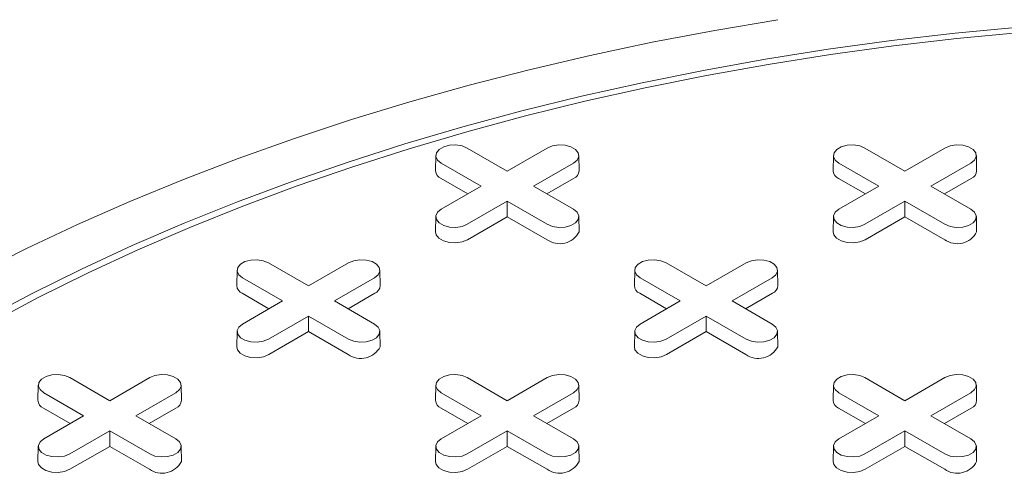
# Model space of a CAD drawing. Units: inches. Extents: x 0.3 to 10.6, y 0.4 to 8.2.
# Drawn here: x 2 to 2, y 3.3 to 3.4 of the extents above; entities that cross this region are included whole.
import ezdxf

# ---------------------------------------------------------------- set-up
doc = ezdxf.new("R2010")
doc.units = ezdxf.units.IN
doc.header["$MEASUREMENT"] = 0

msp = doc.modelspace()

# ---------------------------------------------------------------- linework, layer by layer
at = {"color": 7, "linetype": 'Continuous', "lineweight": 15}
for p, q in [((1.989837014939151, 3.365717686528482), (1.993197114054641, 3.363777942597706)), ((1.993197114054641, 3.363777942597706), (1.996557213170132, 3.365717686528482)), ((2.023243634522768, 3.365717686528482), (2.026603733638258, 3.363777942597706)), ((2.026603733638258, 3.363777942597706), (2.029963832753749, 3.365717686528482)), ((1.987195701076658, 3.365097089507395), (1.98716821487861, 3.363811394293581)), ((1.999226013230673, 3.363811394293581), (1.999198527032624, 3.365097089507395)), ((2.020602320660275, 3.365097089507395), (2.020574834462227, 3.363811394293581)), ((2.032632632814289, 3.363811394293581), (2.032605146616241, 3.365097089507395)), ((1.991008880396658, 3.362514702195781), (1.987648781281168, 3.364454446126556)), ((1.998745446828116, 3.36445444612654), (1.995385347712625, 3.362514702195781)), ((2.024415499980274, 3.36251470219578), (2.021055400864785, 3.364454446126556)), ((2.032152066411732, 3.36445444612654), (2.028791967296241, 3.36251470219578)), ((1.989875708254862, 3.361860535842643), (1.987629344124039, 3.363157334252241)), ((1.998764883985244, 3.363157334252235), (1.996518519854428, 3.361860535842645)), ((2.023282327838478, 3.361860535842643), (2.021035963707655, 3.36315733425224)), ((2.03217150356886, 3.363157334252235), (2.029925139438044, 3.361860535842645)), ((1.987648781281168, 3.360574958265016), (1.991008880396658, 3.362514702195781)), ((1.995385347712625, 3.362514702195781), (1.998745446828115, 3.360574958265032)), ((2.021055400864784, 3.360574958265016), (2.024415499980274, 3.36251470219578)), ((2.028791967296241, 3.36251470219578), (2.032152066411732, 3.360574958265032)), ((1.993197114054641, 3.361251461793855), (1.989837014939151, 3.359311717863106)), ((1.996557213170132, 3.359311717863089), (1.993197114054641, 3.361251461793855)), ((1.993197114054641, 3.359943129087578), (1.993197114054641, 3.361251461793855)), ((2.026603733638258, 3.361251461793855), (2.023243634522768, 3.359311717863106)), ((2.029963832753749, 3.359311717863089), (2.026603733638258, 3.361251461793855)), ((2.026603733638258, 3.359943129087578), (2.026603733638258, 3.361251461793855)), ((1.987195701076659, 3.359954361243945), (1.987168214878611, 3.358668666030132)), ((1.993197114054641, 3.359943129087578), (1.98985645209628, 3.358014605988791)), ((1.996537776013003, 3.358014605988785), (1.993197114054641, 3.359943129087578)), ((1.999226013230673, 3.358668666030132), (1.999198527032625, 3.359954361243945)), ((2.020602320660275, 3.359954361243945), (2.020574834462227, 3.358668666030131)), ((2.026603733638258, 3.359943129087578), (2.023263071679897, 3.358014605988791)), ((2.02994439559662, 3.358014605988785), (2.026603733638258, 3.359943129087578)), ((2.03263263281429, 3.358668666030131), (2.032605146616242, 3.359954361243945)), ((1.97049239128485, 3.355454474013426), (1.970464905086802, 3.354168778799613)), ((1.973133705147343, 3.356075071034514), (1.976493804262833, 3.354135327103738)), ((1.976493804262833, 3.354135327103738), (1.979853903378324, 3.356075071034513)), ((1.982522703438864, 3.354168778799613), (1.982495217240816, 3.355454474013426)), ((2.003899010868467, 3.355454474013426), (2.003871524670418, 3.354168778799612)), ((2.006540324730959, 3.356075071034514), (2.00990042384645, 3.354135327103738)), ((2.00990042384645, 3.354135327103738), (2.01326052296194, 3.356075071034514)), ((2.015929323022481, 3.354168778799613), (2.015901836824433, 3.355454474013426)), ((1.97430557060485, 3.352872086701812), (1.970945471489359, 3.354811830632587)), ((1.982042137036307, 3.35481183063257), (1.978682037920817, 3.352872086701812)), ((2.007712190188466, 3.352872086701812), (2.004352091072976, 3.354811830632587)), ((2.015448756619924, 3.35481183063257), (2.012088657504433, 3.352872086701812)), ((1.973172398463053, 3.352217920348674), (1.970926034332231, 3.353514718758272)), ((1.982061574193436, 3.353514718758265), (1.97981521006262, 3.352217920348675)), ((2.00657901804667, 3.352217920348674), (2.004332653915847, 3.353514718758272)), ((2.015468193777053, 3.353514718758265), (2.013221829646236, 3.352217920348675)), ((1.970945471489359, 3.350932342771046), (1.97430557060485, 3.352872086701812)), ((1.978682037920817, 3.352872086701812), (1.982042137036307, 3.350932342771063)), ((2.004352091072976, 3.350932342771046), (2.007712190188466, 3.352872086701812)), ((2.012088657504433, 3.352872086701812), (2.015448756619924, 3.350932342771063)), ((1.976493804262833, 3.351608846299885), (1.973133705147343, 3.349669102369137)), ((1.979853903378324, 3.349669102369121), (1.976493804262833, 3.351608846299885)), ((1.976493804262833, 3.350300513593609), (1.976493804262833, 3.351608846299885)), ((2.00990042384645, 3.351608846299885), (2.006540324730959, 3.349669102369137)), ((2.01326052296194, 3.34966910236912), (2.00990042384645, 3.351608846299885)), ((2.00990042384645, 3.350300513593609), (2.00990042384645, 3.351608846299885)), ((1.97049239128485, 3.350311745749976), (1.970464905086801, 3.349026050536163)), ((1.976493804262833, 3.350300513593609), (1.973153142304472, 3.348371990494821)), ((1.979834466221195, 3.348371990494815), (1.976493804262833, 3.350300513593609)), ((1.982522703438865, 3.349026050536163), (1.982495217240817, 3.350311745749976)), ((2.003899010868467, 3.350311745749976), (2.003871524670418, 3.349026050536163)), ((2.00990042384645, 3.350300513593609), (2.006559761888088, 3.348371990494821)), ((2.013241085804812, 3.348371990494815), (2.00990042384645, 3.350300513593609)), ((2.015929323022481, 3.349026050536163), (2.015901836824432, 3.350311745749976)), ((1.956430395355535, 3.346432455540544), (1.959790494471025, 3.344492711609768)), ((1.959790494471025, 3.344492711609768), (1.963150593586516, 3.346432455540544)), ((1.989837014939151, 3.346432455540544), (1.993197114054641, 3.344492711609768)), ((1.993197114054641, 3.344492711609768), (1.996557213170132, 3.346432455540544)), ((2.023243634522768, 3.346432455540544), (2.026603733638258, 3.344492711609768)), ((2.026603733638258, 3.344492711609768), (2.029963832753749, 3.346432455540544)), ((1.953789081493042, 3.345811858519457), (1.953761595294994, 3.344526163305644)), ((1.965819393647056, 3.344526163305644), (1.965791907449008, 3.345811858519457)), ((1.987195701076658, 3.345811858519457), (1.98716821487861, 3.344526163305644)), ((1.999226013230673, 3.344526163305644), (1.999198527032624, 3.345811858519457)), ((2.020602320660275, 3.345811858519457), (2.020574834462227, 3.344526163305644)), ((2.032632632814289, 3.344526163305644), (2.032605146616241, 3.345811858519457)), ((1.957602260813041, 3.343229471207843), (1.954242161697551, 3.345169215138619)), ((1.965338827244499, 3.345169215138601), (1.961978728129008, 3.343229471207843)), ((1.991008880396658, 3.343229471207843), (1.987648781281168, 3.345169215138618)), ((1.998745446828115, 3.345169215138602), (1.995385347712625, 3.343229471207843)), ((2.024415499980274, 3.343229471207843), (2.021055400864784, 3.345169215138619)), ((2.032152066411732, 3.345169215138601), (2.028791967296241, 3.343229471207843)), ((1.956469088671245, 3.342575304854705), (1.954222724540422, 3.343872103264303)), ((1.965358264401628, 3.343872103264296), (1.963111900270812, 3.342575304854707)), ((1.989875708254862, 3.342575304854705), (1.987629344124039, 3.343872103264303)), ((1.998764883985244, 3.343872103264296), (1.996518519854428, 3.342575304854706)), ((2.023282327838479, 3.342575304854705), (2.021035963707655, 3.343872103264303)), ((2.032171503568861, 3.343872103264296), (2.029925139438044, 3.342575304854706)), ((1.954242161697551, 3.341289727277077), (1.957602260813041, 3.343229471207843)), ((1.961978728129008, 3.343229471207843), (1.965338827244499, 3.341289727277094)), ((1.987648781281168, 3.341289727277077), (1.991008880396658, 3.343229471207843)), ((1.995385347712625, 3.343229471207843), (1.998745446828115, 3.341289727277094)), ((2.021055400864784, 3.341289727277077), (2.024415499980274, 3.343229471207843)), ((2.028791967296241, 3.343229471207843), (2.032152066411732, 3.341289727277094)), ((1.959790494471025, 3.341966230805916), (1.956430395355535, 3.340026486875169)), ((1.963150593586516, 3.340026486875152), (1.959790494471025, 3.341966230805916)), ((1.959790494471025, 3.34065789809964), (1.959790494471025, 3.341966230805916)), ((1.993197114054641, 3.341966230805916), (1.989837014939151, 3.340026486875169)), ((1.996557213170132, 3.340026486875152), (1.993197114054641, 3.341966230805916)), ((1.993197114054641, 3.34065789809964), (1.993197114054641, 3.341966230805916)), ((2.026603733638258, 3.341966230805916), (2.023243634522768, 3.340026486875169)), ((2.029963832753748, 3.340026486875152), (2.026603733638258, 3.341966230805916)), ((2.026603733638258, 3.34065789809964), (2.026603733638258, 3.341966230805916)), ((1.953789081493042, 3.340669130256007), (1.953761595294994, 3.339383435042193)), ((1.959790494471025, 3.34065789809964), (1.956449832512664, 3.338729375000853)), ((1.963131156429387, 3.338729375000846), (1.959790494471025, 3.34065789809964)), ((1.965819393647057, 3.339383435042193), (1.965791907449009, 3.340669130256007)), ((1.987195701076658, 3.340669130256007), (1.98716821487861, 3.339383435042193)), ((1.993197114054641, 3.34065789809964), (1.98985645209628, 3.338729375000852)), ((1.996537776013003, 3.338729375000846), (1.993197114054641, 3.34065789809964)), ((1.999226013230672, 3.339383435042193), (1.999198527032624, 3.340669130256007)), ((2.020602320660275, 3.340669130256007), (2.020574834462227, 3.339383435042193)), ((2.026603733638258, 3.34065789809964), (2.023263071679896, 3.338729375000853)), ((2.029944395596619, 3.338729375000846), (2.026603733638258, 3.34065789809964)), ((2.032632632814289, 3.339383435042193), (2.03260514661624, 3.340669130256007))]:
    msp.add_line(p, q, dxfattribs=at)
at = {"color": 7, "linetype": 'Continuous', "lineweight": 15, "flags": 128}
for points in [[(1.948619742528927, 3.355167766083338), (1.952785468756935, 3.357271543180772), (1.957070343285362, 3.359293998593675), (1.961469604761281, 3.361232884969425), (1.96597836472498, 3.363086047817322), (1.970591613042014, 3.364851427902659), (1.975304223470477, 3.366527063534939), (1.980110959357273, 3.36811109274771), (1.98500647945709, 3.36960175536758), (1.989985343867591, 3.370997394970126), (1.995042020074236, 3.372296460720504), (2.000170889098007, 3.373497509096747), (2.005366251739226, 3.374599205493801), (2.010622334910497, 3.375600325706539), (2.01593329805177, 3.376499757290097)], [(1.949249113183815, 3.351372339453088), (1.953270726494809, 3.353504761671408), (1.957415451756524, 3.355557119464819), (1.961678508502438, 3.357527045673352), (1.966054979784195, 3.359412268212442), (1.970539817842747, 3.361210612693519), (1.97512784993036, 3.362920004931916), (1.979813784276796, 3.364538473339203), (1.984592216192752, 3.366064151197191), (1.989457634303565, 3.367495278810975), (1.994404426905943, 3.368830205538543), (1.999426888440424, 3.3700673916946), (2.004519226072091, 3.371205410326425), (2.009675566371937, 3.372242948859688), (2.014889962091203, 3.373178810612365), (2.020156399020839, 3.374011916174966), (2.025468802928214, 3.374741304655514), (2.030821046563045, 3.375366134787822), (2.03620695672448, 3.375885685901801)], [(2.036323525757276, 3.375436137426286), (2.030963991257748, 3.374919130637057), (2.025637958414469, 3.374297360397659), (2.02035157019714, 3.373571543848946), (2.015110923849921, 3.372742518137288), (2.009922063858958, 3.371811239449021), (2.004790974980756, 3.370778781907596), (1.99972357533945, 3.369646336334693), (1.994725709600926, 3.368415208876755), (1.989803142231665, 3.36708681949849), (1.984961550850092, 3.365662700345107), (1.980206519678091, 3.36414449397516), (1.975543533100249, 3.362533951466047), (1.970977969338235, 3.360832930394342), (1.966515094247649, 3.35904339269329), (1.962160055244451, 3.357167402389944), (1.957917875368008, 3.355207123224548), (1.953793447487594, 3.353164816154905), (1.949791528659024, 3.351042836748624)], [(1.987648781281168, 3.364454446126556), (1.987340554605011, 3.364708564317195), (1.987201471251962, 3.365008214821612), (1.987248306727049, 3.365317255366605), (1.987475411980758, 3.365598411101495), (1.987855394767776, 3.365817770495238), (1.98834242355604, 3.365948875567548), (1.988877755485906, 3.365975913111801), (1.989396821625974, 3.365895622001126), (1.989837014939151, 3.365717686528482)], [(1.996557213170132, 3.365717686528482), (1.99699740648331, 3.365895622001163), (1.997516472623377, 3.36597591311183), (1.998051804553243, 3.365948875567568), (1.998538833341506, 3.365817770495245), (1.998918816128525, 3.365598411101488), (1.999145921382234, 3.365317255366585), (1.999192756857321, 3.365008214821582), (1.999053673504271, 3.364708564317158), (1.998745446828116, 3.36445444612654)], [(2.021055400864785, 3.364454446126556), (2.020747174188628, 3.364708564317195), (2.020608090835579, 3.365008214821612), (2.020654926310665, 3.365317255366605), (2.020882031564375, 3.365598411101495), (2.021262014351393, 3.365817770495238), (2.021749043139657, 3.365948875567548), (2.022284375069523, 3.365975913111801), (2.02280344120959, 3.365895622001125), (2.023243634522768, 3.365717686528482)], [(2.029963832753749, 3.365717686528482), (2.030404026066926, 3.365895622001163), (2.030923092206994, 3.36597591311183), (2.03145842413686, 3.365948875567568), (2.031945452925123, 3.365817770495245), (2.032325435712141, 3.365598411101488), (2.032552540965851, 3.365317255366585), (2.032599376440937, 3.365008214821581), (2.032460293087888, 3.364708564317157), (2.032152066411732, 3.36445444612654)], [(1.989837014939151, 3.359311717863106), (1.989396821625974, 3.359133782390423), (1.988877755485906, 3.359053491279749), (1.98834242355604, 3.359080528824001), (1.987855394767776, 3.359211633896311), (1.987475411980758, 3.359430993290053), (1.987248306727049, 3.359712149024944), (1.987201471251962, 3.360021189569937), (1.987340554605011, 3.360320840074354), (1.987648781281168, 3.360574958265016)], [(1.998745446828115, 3.360574958265032), (1.999053673504271, 3.360320840074391), (1.999192756857321, 3.360021189569967), (1.999145921382234, 3.359712149024964), (1.998918816128525, 3.359430993290061), (1.998538833341506, 3.359211633896304), (1.998051804553243, 3.359080528823981), (1.997516472623377, 3.359053491279718), (1.996997406483309, 3.359133782390386), (1.996557213170132, 3.359311717863089)], [(2.023243634522768, 3.359311717863106), (2.02280344120959, 3.359133782390423), (2.022284375069523, 3.359053491279749), (2.021749043139657, 3.359080528824001), (2.021262014351393, 3.359211633896311), (2.020882031564375, 3.359430993290053), (2.020654926310665, 3.359712149024944), (2.020608090835579, 3.360021189569937), (2.020747174188628, 3.360320840074354), (2.021055400864784, 3.360574958265016)], [(2.032152066411732, 3.360574958265032), (2.032460293087888, 3.360320840074391), (2.032599376440937, 3.360021189569967), (2.032552540965851, 3.359712149024963), (2.032325435712141, 3.35943099329006), (2.031945452925123, 3.359211633896304), (2.031458424136859, 3.359080528823981), (2.030923092206993, 3.359053491279718), (2.030404026066926, 3.359133782390386), (2.029963832753749, 3.359311717863089)], [(1.98985645209628, 3.358014605988791), (1.98940843867983, 3.357833509464519), (1.988880151248344, 3.357751791969668), (1.988335309062754, 3.35777930984014), (1.987839628131654, 3.357912744014634), (1.987452894890807, 3.358136000362427), (1.987221755076634, 3.358422150873065), (1.987168214878611, 3.358668666030132)], [(2.023263071679897, 3.358014605988791), (2.022815058263447, 3.357833509464518), (2.022286770831961, 3.357751791969668), (2.02174192864637, 3.35777930984014), (2.02124624771527, 3.357912744014633), (2.020859514474423, 3.358136000362427), (2.02062837466025, 3.358422150873065), (2.020574834462227, 3.358668666030131)], [(1.970945471489359, 3.354811830632587), (1.970637244813203, 3.355065948823226), (1.970498161460154, 3.355365599327643), (1.97054499693524, 3.355674639872636), (1.97077210218895, 3.355955795607526), (1.971152084975968, 3.35617515500127), (1.971639113764232, 3.356306260073579), (1.972174445694098, 3.356333297617831), (1.972693511834165, 3.356253006507157), (1.973133705147343, 3.356075071034514)], [(1.979853903378324, 3.356075071034513), (1.980294096691501, 3.356253006507194), (1.980813162831569, 3.356333297617862), (1.981348494761434, 3.356306260073599), (1.981835523549698, 3.356175155001276), (1.982215506336716, 3.35595579560752), (1.982442611590426, 3.355674639872617), (1.982489447065512, 3.355365599327613), (1.982350363712463, 3.355065948823189), (1.982042137036307, 3.35481183063257)], [(2.004352091072976, 3.354811830632587), (2.00404386439682, 3.355065948823226), (2.00390478104377, 3.355365599327643), (2.003951616518857, 3.355674639872636), (2.004178721772566, 3.355955795607526), (2.004558704559585, 3.35617515500127), (2.005045733347849, 3.356306260073579), (2.005581065277714, 3.356333297617831), (2.006100131417782, 3.356253006507157), (2.006540324730959, 3.356075071034514)], [(2.01326052296194, 3.356075071034514), (2.013700716275117, 3.356253006507194), (2.014219782415185, 3.356333297617861), (2.014755114345051, 3.356306260073599), (2.015242143133315, 3.356175155001276), (2.015622125920333, 3.35595579560752), (2.015849231174043, 3.355674639872616), (2.015896066649129, 3.355365599327613), (2.01575698329608, 3.355065948823189), (2.015448756619924, 3.35481183063257)], [(1.973133705147343, 3.349669102369137), (1.972693511834166, 3.349491166896454), (1.972174445694098, 3.34941087578578), (1.971639113764232, 3.349437913330031), (1.971152084975968, 3.349569018402342), (1.97077210218895, 3.349788377796084), (1.97054499693524, 3.350069533530975), (1.970498161460154, 3.350378574075968), (1.970637244813203, 3.350678224580385), (1.970945471489359, 3.350932342771046)], [(1.982042137036307, 3.350932342771063), (1.982350363712464, 3.350678224580422), (1.982489447065513, 3.350378574075998), (1.982442611590426, 3.350069533530994), (1.982215506336717, 3.349788377796092), (1.981835523549698, 3.349569018402335), (1.981348494761434, 3.349437913330012), (1.980813162831569, 3.349410875785749), (1.980294096691501, 3.349491166896417), (1.979853903378324, 3.349669102369121)], [(2.006540324730959, 3.349669102369137), (2.006100131417782, 3.349491166896454), (2.005581065277714, 3.34941087578578), (2.005045733347849, 3.349437913330032), (2.004558704559585, 3.349569018402342), (2.004178721772567, 3.349788377796084), (2.003951616518857, 3.350069533530975), (2.00390478104377, 3.350378574075968), (2.00404386439682, 3.350678224580385), (2.004352091072976, 3.350932342771046)], [(2.015448756619924, 3.350932342771063), (2.01575698329608, 3.350678224580422), (2.015896066649129, 3.350378574075998), (2.015849231174042, 3.350069533530994), (2.015622125920333, 3.349788377796092), (2.015242143133315, 3.349569018402335), (2.014755114345051, 3.349437913330012), (2.014219782415185, 3.349410875785749), (2.013700716275117, 3.349491166896417), (2.01326052296194, 3.34966910236912)], [(1.973153142304472, 3.348371990494821), (1.972705128888022, 3.34819089397055), (1.972176841456536, 3.348109176475699), (1.971631999270945, 3.348136694346171), (1.971136318339845, 3.348270128520665), (1.970749585098998, 3.348493384868459), (1.970518445284825, 3.348779535379096), (1.970464905086801, 3.349026050536163)], [(2.006559761888088, 3.348371990494821), (2.006111748471638, 3.348190893970549), (2.005583461040153, 3.348109176475699), (2.005038618854562, 3.34813669434617), (2.004542937923462, 3.348270128520665), (2.004156204682615, 3.348493384868459), (2.003925064868441, 3.348779535379096), (2.003871524670418, 3.349026050536163)], [(1.954242161697551, 3.345169215138619), (1.953933935021395, 3.345423333329257), (1.953794851668346, 3.345722983833674), (1.953841687143433, 3.346032024378667), (1.954068792397142, 3.346313180113558), (1.95444877518416, 3.3465325395073), (1.954935803972424, 3.34666364457961), (1.95547113590229, 3.346690682123862), (1.955990202042357, 3.346610391013187), (1.956430395355535, 3.346432455540544)], [(1.963150593586516, 3.346432455540544), (1.963590786899693, 3.346610391013225), (1.964109853039761, 3.346690682123893), (1.964645184969626, 3.346663644579631), (1.96513221375789, 3.346532539507307), (1.965512196544908, 3.346313180113551), (1.965739301798618, 3.346032024378647), (1.965786137273705, 3.345722983833643), (1.965647053920655, 3.34542333332922), (1.965338827244499, 3.345169215138601)], [(1.987648781281168, 3.345169215138618), (1.987340554605011, 3.345423333329257), (1.987201471251962, 3.345722983833674), (1.987248306727049, 3.346032024378667), (1.987475411980758, 3.346313180113558), (1.987855394767776, 3.3465325395073), (1.98834242355604, 3.34666364457961), (1.988877755485906, 3.346690682123862), (1.989396821625974, 3.346610391013187), (1.989837014939151, 3.346432455540544)], [(1.996557213170132, 3.346432455540544), (1.99699740648331, 3.346610391013225), (1.997516472623377, 3.346690682123893), (1.998051804553243, 3.34666364457963), (1.998538833341507, 3.346532539507307), (1.998918816128525, 3.346313180113551), (1.999145921382234, 3.346032024378647), (1.999192756857321, 3.345722983833643), (1.999053673504271, 3.345423333329219), (1.998745446828115, 3.345169215138602)], [(2.021055400864784, 3.345169215138619), (2.020747174188628, 3.345423333329257), (2.020608090835579, 3.345722983833674), (2.020654926310665, 3.346032024378667), (2.020882031564375, 3.346313180113558), (2.021262014351393, 3.3465325395073), (2.021749043139657, 3.34666364457961), (2.022284375069523, 3.346690682123862), (2.02280344120959, 3.346610391013187), (2.023243634522768, 3.346432455540544)], [(2.029963832753749, 3.346432455540544), (2.030404026066926, 3.346610391013225), (2.030923092206994, 3.346690682123893), (2.03145842413686, 3.34666364457963), (2.031945452925123, 3.346532539507307), (2.032325435712141, 3.346313180113551), (2.032552540965851, 3.346032024378647), (2.032599376440937, 3.345722983833643), (2.032460293087888, 3.34542333332922), (2.032152066411732, 3.345169215138601)], [(1.956430395355535, 3.340026486875169), (1.955990202042357, 3.339848551402485), (1.95547113590229, 3.339768260291811), (1.954935803972424, 3.339795297836063), (1.95444877518416, 3.339926402908373), (1.954068792397142, 3.340145762302116), (1.953841687143433, 3.340426918037006), (1.953794851668346, 3.340735958581999), (1.953933935021395, 3.341035609086416), (1.954242161697551, 3.341289727277077)], [(1.965338827244499, 3.341289727277094), (1.965647053920655, 3.341035609086453), (1.965786137273705, 3.340735958582029), (1.965739301798618, 3.340426918037025), (1.965512196544908, 3.340145762302122), (1.96513221375789, 3.339926402908366), (1.964645184969626, 3.339795297836043), (1.964109853039761, 3.33976826029178), (1.963590786899693, 3.339848551402448), (1.963150593586516, 3.340026486875152)], [(1.989837014939151, 3.340026486875169), (1.989396821625974, 3.339848551402485), (1.988877755485906, 3.339768260291811), (1.98834242355604, 3.339795297836063), (1.987855394767776, 3.339926402908373), (1.987475411980758, 3.340145762302116), (1.987248306727049, 3.340426918037006), (1.987201471251962, 3.340735958581999), (1.987340554605011, 3.341035609086416), (1.987648781281168, 3.341289727277077)], [(1.998745446828115, 3.341289727277094), (1.999053673504271, 3.341035609086453), (1.999192756857321, 3.340735958582029), (1.999145921382234, 3.340426918037025), (1.998918816128525, 3.340145762302122), (1.998538833341506, 3.339926402908366), (1.998051804553243, 3.339795297836043), (1.997516472623377, 3.33976826029178), (1.99699740648331, 3.339848551402448), (1.996557213170132, 3.340026486875152)], [(2.023243634522768, 3.340026486875169), (2.02280344120959, 3.339848551402485), (2.022284375069523, 3.339768260291811), (2.021749043139657, 3.339795297836063), (2.021262014351393, 3.339926402908373), (2.020882031564375, 3.340145762302116), (2.020654926310665, 3.340426918037006), (2.020608090835579, 3.340735958581999), (2.020747174188628, 3.341035609086416), (2.021055400864784, 3.341289727277077)], [(2.032152066411732, 3.341289727277094), (2.032460293087888, 3.341035609086453), (2.032599376440937, 3.340735958582029), (2.032552540965851, 3.340426918037025), (2.032325435712141, 3.340145762302122), (2.031945452925123, 3.339926402908366), (2.031458424136859, 3.339795297836043), (2.030923092206993, 3.33976826029178), (2.030404026066926, 3.339848551402448), (2.029963832753748, 3.340026486875152)], [(1.956449832512664, 3.338729375000853), (1.956001819096213, 3.338548278476581), (1.955473531664728, 3.33846656098173), (1.954928689479137, 3.338494078852202), (1.954433008548037, 3.338627513026695), (1.95404627530719, 3.33885076937449), (1.953815135493017, 3.339136919885126), (1.953761595294994, 3.339383435042193)], [(1.98985645209628, 3.338729375000852), (1.98940843867983, 3.338548278476581), (1.988880151248345, 3.33846656098173), (1.988335309062754, 3.338494078852202), (1.987839628131654, 3.338627513026695), (1.987452894890806, 3.33885076937449), (1.987221755076633, 3.339136919885126), (1.98716821487861, 3.339383435042193)], [(2.023263071679896, 3.338729375000853), (2.022815058263447, 3.338548278476581), (2.022286770831961, 3.33846656098173), (2.02174192864637, 3.338494078852202), (2.02124624771527, 3.338627513026695), (2.020859514474423, 3.33885076937449), (2.02062837466025, 3.339136919885126), (2.020574834462227, 3.339383435042193)]]:
    msp.add_lwpolyline(points, dxfattribs=at)
at = {"color": 7, "linetype": 'Continuous', "lineweight": 15}
for centre, radius, start, end in [((1.987913103974251, 3.363846976328557), 0.0007457384568456526, 182.7348392180443, 247.6348137529655), ((1.998481124135049, 3.363846976328538), 0.0007457384568269953, 292.3651862462424, 357.2651607833926), ((2.021319723557868, 3.363846976328556), 0.0007457384568458052, 182.7348392179745, 247.6348137528578), ((2.031887743718665, 3.363846976328538), 0.0007457384568273214, 292.3651862462136, 357.2651607833593), ((1.997592311705794, 3.359531844129967), 0.001847716727322953, 235.199294311749, 332.1499403694903), ((2.030998931289411, 3.359531844129967), 0.001847716727322953, 235.199294311749, 332.1499403694748), ((1.971209794182442, 3.354204360834586), 0.000745738456844189, 182.734839217878, 247.6348137529766), ((1.981777814343239, 3.35420436083457), 0.0007457384568283236, 292.3651862463111, 357.2651607833635), ((2.004616413766057, 3.354204360834586), 0.0007457384568433339, 182.7348392179161, 247.6348137530397), ((2.015184433926854, 3.354204360834571), 0.0007457384568303618, 292.3651862464142, 357.2651607832685), ((1.980889001913985, 3.349889228636), 0.001847716727324634, 235.1992943118189, 332.149940369439), ((2.014295621497601, 3.349889228636), 0.001847716727324381, 235.1992943118302, 332.1499403694326), ((1.954506484390634, 3.344561745340618), 0.0007457384568444932, 182.7348392179461, 247.6348137530026), ((1.965074504551434, 3.344561745340598), 0.000745738456824848, 292.3651862461523, 357.2651607835556), ((1.987913103974249, 3.344561745340617), 0.0007457384568433339, 182.7348392178812, 247.6348137530397), ((1.99848112413505, 3.344561745340599), 0.0007457384568256669, 292.3651862461737, 357.2651607834899), ((2.021319723557867, 3.344561745340618), 0.0007457384568448312, 182.7348392179453, 247.6348137529395), ((2.031887743718666, 3.344561745340599), 0.0007457384568266647, 292.3651862462526, 357.265160783494), ((1.964185692122177, 3.340246613142032), 0.001847716727325126, 235.1992943118211, 332.1499403694147), ((1.997592311705793, 3.340246613142032), 0.001847716727324714, 235.1992943118437, 332.1499403694115), ((2.030998931289409, 3.340246613142033), 0.001847716727325475, 235.1992943118537, 332.1499403693903)]:
    msp.add_arc(centre, radius, start, end, dxfattribs=at)
msp.add_open_spline([(2.578780681579323, 3.035455312146501), (2.578775139924555, 3.036244102645015), (2.578763320224493, 3.037926500321395), (2.578697716028813, 3.040275198563683), (2.5786150871651, 3.04256380701939), (2.578493958490355, 3.044875641676051), (2.578332789993734, 3.047286628654899), (2.578125887473386, 3.049794636849898), (2.577859060742698, 3.052484800216949), (2.577532512051033, 3.055305372372362), (2.577131218643502, 3.058313108685858), (2.576648520700638, 3.061486360644134), (2.576094313767567, 3.064726642745213), (2.57547395784701, 3.067991867822398), (2.574890305838279, 3.070786395850698), (2.574393564552547, 3.073010714230489), (2.574021022845727, 3.074609774219104), (2.573669435957196, 3.07606633893793), (2.573305676692257, 3.077526337623198), (2.572890848561763, 3.079137169691344), (2.572402699292133, 3.080964721008999), (2.571852222674143, 3.082946111255084), (2.571205880266908, 3.085181517093424), (2.570475862438583, 3.08759938838686), (2.569661919229433, 3.090174912538689), (2.568849639867007, 3.092636988445423), (2.568082655060628, 3.094874130215231), (2.567323356541678, 3.097019010005767), (2.566482870961909, 3.099320657892417), (2.565444540666522, 3.102064452390799), (2.564219957127293, 3.105170338946349), (2.562859298657007, 3.108474710588863), (2.56143299619153, 3.111796929446957), (2.559699709598735, 3.115678119412772), (2.557658828885867, 3.120037419030201), (2.555303229041231, 3.124812967991846), (2.552677585729132, 3.129891904863317), (2.549693380751806, 3.135382713100175), (2.546243864197508, 3.141398805216016), (2.542529185720222, 3.147552513927075), (2.53934455931014, 3.152570660994813), (2.53680896988798, 3.15643200248068), (2.535022027517958, 3.159100181092841), (2.533175584061558, 3.161803414613757), (2.531316088887065, 3.164473198953104), (2.529495339747049, 3.16703921915893), (2.527754880515364, 3.169450259034876), (2.526043933064436, 3.171783131628683), (2.524300852206662, 3.174123581942551), (2.522409485146357, 3.176623496250206), (2.520389654944424, 3.179248735043924), (2.518295823742156, 3.181923166449945), (2.516239504271009, 3.184506221088951), (2.514252113033963, 3.186963867095196), (2.512338152789801, 3.189296158133534), (2.510532822311974, 3.191465991208482), (2.50887362696325, 3.193435334976243), (2.507399218209721, 3.195166189680682), (2.506117454321068, 3.196656661334363), (2.505090282371295, 3.197841531674387), (2.504256104870802, 3.198798004770125), (2.503477895812142, 3.199686118862954), (2.502556080961923, 3.2007325067451), (2.501081716060597, 3.202394905464421), (2.499059205423597, 3.204649779657087), (2.496490549034647, 3.207469496739308), (2.493729423941781, 3.210451519393295), (2.490348011920541, 3.214041936876121), (2.486304649103153, 3.21824464791325), (2.482689781073441, 3.221907114251188), (2.48005912722967, 3.224527490265628), (2.478585916313847, 3.225983080808148), (2.477251224800585, 3.227292049446041), (2.476107427674387, 3.228406677863838), (2.475158872181585, 3.229326136463816), (2.474406012239208, 3.230052779845082), (2.473741208468277, 3.230692332373562), (2.472993942601592, 3.231408990177801), (2.471993156495153, 3.232364781745477), (2.470799278175128, 3.233498501878252), (2.469455763116184, 3.234766325624771), (2.468063331900932, 3.236071756568874), (2.466611362442398, 3.237423587601449), (2.46517076974675, 3.23875567518387), (2.462912474569054, 3.240830032647595), (2.459900075975143, 3.243563252819624), (2.456193715923912, 3.246868894716267), (2.452744207968233, 3.249897633148376), (2.449592279778841, 3.252626120751409), (2.446778711835108, 3.255031288026529), (2.444340892496996, 3.257092783663151), (2.44222601132813, 3.258864942223062), (2.440268119805625, 3.260492739776341), (2.438254761033948, 3.262153979391803), (2.436010430776417, 3.263990586108738), (2.433464970032408, 3.266054403378978), (2.430588428144668, 3.268362509398928), (2.427382064567924, 3.270905767387625), (2.423828428660374, 3.27368922201441), (2.419941120622715, 3.276692670515293), (2.41572293075905, 3.27990426018462), (2.411864512810693, 3.282796709117322), (2.408438216453046, 3.285332478766183), (2.40562156528769, 3.287396516696716), (2.40297825610334, 3.289314962998526), (2.400842723486766, 3.290851797912878), (2.399224218538692, 3.292009356625186), (2.398057717866989, 3.292840073475217), (2.397034965692446, 3.293565871459962), (2.396017054974511, 3.294285953519611), (2.394864772382442, 3.29509823757479), (2.393523743165084, 3.296039691966373), (2.391931746345776, 3.297152068295006), (2.390073249748034, 3.298443369177465), (2.387932095405335, 3.299921290370194), (2.385553387657108, 3.301551211366905), (2.382993281106764, 3.303291381397094), (2.37933487490838, 3.305757105612322), (2.374787092080061, 3.308781836509587), (2.369499889498473, 3.312238296868459), (2.364640147114454, 3.315365721778249), (2.360409279035036, 3.318049916675767), (2.35677148176866, 3.32033051165011), (2.353639322636538, 3.322274931396838), (2.350715863425702, 3.324073461645647), (2.347944888637735, 3.325763701375432), (2.345317815013283, 3.327353282862347), (2.342699858766581, 3.328925336956317), (2.33998784306203, 3.330541277871799), (2.337022023549602, 3.332293709872444), (2.333777329604396, 3.334193590762213), (2.329932202734909, 3.336422537945201), (2.325471920860881, 3.338976816282378), (2.320417816409007, 3.341830160942796), (2.315059550416999, 3.344809935505254), (2.309432277710925, 3.347890440572571), (2.303532219036184, 3.351067736722365), (2.297157805847713, 3.354442371956785), (2.290306030908845, 3.358002890357641), (2.283114536512427, 3.361665499477472), (2.275959677049657, 3.365236528302376), (2.269016270270187, 3.368634706338105), (2.262317908681895, 3.371851535635928), (2.255870897291113, 3.374891768620017), (2.250284295000006, 3.377480503429631), (2.245574272940725, 3.379632066823362), (2.241789384900461, 3.38134208514664), (2.238361940110301, 3.382875060252428), (2.235331943101168, 3.384218121509504), (2.232696444025769, 3.385377119242548), (2.230323147795256, 3.386413715884298), (2.228023718642357, 3.387411750908621), (2.225074705539144, 3.388683392376299), (2.221333438888019, 3.390281739842048), (2.216708425460101, 3.392233184798303), (2.211659660335941, 3.394334392184463), (2.20621129523334, 3.396568141926566), (2.199738348087048, 3.399179308005883), (2.192174714720108, 3.402169480096843), (2.183428709932766, 3.405542687605828), (2.174346549942084, 3.408952724741875), (2.164957728509609, 3.412380828750944), (2.15529319492483, 3.41580897908907), (2.145107137700537, 3.419311153805227), (2.134398204849191, 3.422871103315919), (2.123166675883586, 3.42647219852755), (2.111649350035264, 3.430024397913643), (2.099870884679544, 3.433512979320377), (2.08796222741945, 3.43689416537438), (2.075901799302593, 3.440167984406719), (2.063893304713083, 3.443278679763659), (2.050979899803204, 3.446465899801856), (2.03718853540925, 3.449681227631752), (2.022547335383899, 3.452872716080019), (2.008178450840601, 3.455789724374572), (1.994090806286027, 3.458440911920388), (1.980292202774139, 3.460834969130955), (1.966789460089095, 3.462980564470079), (1.955466910620008, 3.464615245590487), (1.946275864782618, 3.465837649140267), (1.939154552853618, 3.466727654718692), (1.932129722508679, 3.467549923350862), (1.92521116601763, 3.468305069594797), (1.918527466364427, 3.468982107780404), (1.912241199565477, 3.469571217489277), (1.906504722689996, 3.470068417336559), (1.901659475505496, 3.470457241529886), (1.897628669638172, 3.470759568410872), (1.894335885166453, 3.470992830476506), (1.891393911323914, 3.471190159601244), (1.888800683250216, 3.471355371405147), (1.886554331999878, 3.471491838615709), (1.884631645052774, 3.471603744411807), (1.882903344310162, 3.471700580434554), (1.881365664827376, 3.471783608266203), (1.879779251339168, 3.471866317025656), (1.878011828067688, 3.471955049973425), (1.875806447159025, 3.472060280728146), (1.873183526956564, 3.472177426780754), (1.87015058866431, 3.472301998708602), (1.866715650658137, 3.472428914623313), (1.862869093185967, 3.472552979402055), (1.858662506837739, 3.472666453910994), (1.852908276770163, 3.472788411320303), (1.845922398771644, 3.472875772840641), (1.83822644709246, 3.472885506221357), (1.831289450250602, 3.472823543925471), (1.82506732190382, 3.472710916643377), (1.81926083710733, 3.47255505885112), (1.813307278608792, 3.472345844574161), (1.807144485254724, 3.472073180531736), (1.800698302684062, 3.471722717701986), (1.795789376545343, 3.47140650481691), (1.79244091687378, 3.471168240056331), (1.790738145252202, 3.471041767870363), (1.789432472928345, 3.470941497755943), (1.78843314843939, 3.470862954492912), (1.787451274757597, 3.470784397186349), (1.786199505448585, 3.470682066195389), (1.784363546096079, 3.470527460704956), (1.781882869854641, 3.470309619360076), (1.778699499400332, 3.470014332597209), (1.774941284644239, 3.469642949434962), (1.770846103925063, 3.469208945228595), (1.766702610249811, 3.468737973782356), (1.762112839782693, 3.468181839069953), (1.757256486701069, 3.467549655467586), (1.752255361365559, 3.466847202107068), (1.748175340189133, 3.466236206697177), (1.744826160725911, 3.465710023008605), (1.741926132189959, 3.465237412903619), (1.738907729289072, 3.464727096715858), (1.736111995009881, 3.464235791979824), (1.733591616719963, 3.463778184861342), (1.73152900561716, 3.463393858239987), (1.729715771101011, 3.463047812427074), (1.728323036692072, 3.46277691643111), (1.727288993612722, 3.462573055387796), (1.726333326120196, 3.462382774747089), (1.725177748640883, 3.462150117966856), (1.723647751808607, 3.461837313986339), (1.721746493817798, 3.461440965664477), (1.71947867833264, 3.460956990718856), (1.716904119280118, 3.460392369681481), (1.71345321772752, 3.459612535588848), (1.709377668738622, 3.458652037999371), (1.704872167266812, 3.457536150875446), (1.700653661555216, 3.456440451360213), (1.697269346925254, 3.455529753695843), (1.695270828646186, 3.454963959014422), (1.694604776581142, 3.454775394956791)], degree=3, knots=[0, 0, 0, 0, 0.002509385933312752, 0.005352226061670564, 0.008497707785548696, 0.0115604269409716, 0.01445357230810083, 0.01798232282988688, 0.02141035001593414, 0.02497196430111383, 0.02893891481890359, 0.03303221406139085, 0.03717864757729931, 0.04137588825675555, 0.0455374828551867, 0.04785365144627638, 0.04990250746187181, 0.05168188459786963, 0.05346869593361572, 0.05554455991717336, 0.05791166014176145, 0.06054622348411974, 0.06322801601160628, 0.06659501251715967, 0.06995684540417624, 0.07327455172792126, 0.07622127714594223, 0.0787193195517249, 0.08168908051528366, 0.08526603779914214, 0.08952652121313834, 0.0939534910185997, 0.09835368225364863, 0.1027262118523639, 0.1094231079457461, 0.1157995901979192, 0.1219327430343659, 0.1299513171200664, 0.1381223673975966, 0.1465573500194767, 0.1553087227614788, 0.1589422086702688, 0.162663308376439, 0.1664725473238245, 0.1702890143633161, 0.1739058831016663, 0.1773112235382972, 0.1805033029067352, 0.1838169680505999, 0.1872830835002054, 0.191185924829901, 0.1950698978369888, 0.1987867986479647, 0.2023352258100055, 0.2057138755361475, 0.2089209973485378, 0.21179454032126, 0.2143229958270786, 0.2165047620160126, 0.2183384826306646, 0.2195343601822613, 0.2207172498346483, 0.2222542943006073, 0.2241539327491199, 0.2280675352788762, 0.2322512055572774, 0.236704038579884, 0.2413944228555897, 0.2483668899078199, 0.255673970961477, 0.2580399582190167, 0.2603324408237159, 0.2623357323914821, 0.2640429287200476, 0.265453370203321, 0.2665665218839503, 0.2673908355325055, 0.2684033049076958, 0.2698762894570694, 0.271810601480218, 0.2736547260109585, 0.2757596746223555, 0.2778799867543177, 0.2799533552102758, 0.281979642275343, 0.2875863509089338, 0.2927934072818442, 0.2975982624923331, 0.3019748813082108, 0.3058233200551099, 0.3091309876232175, 0.3118962171009541, 0.3143792052704642, 0.3170125119313876, 0.3199626459671442, 0.3233238939617211, 0.3270971676934713, 0.3312834099188048, 0.3358497500347348, 0.3408714209476457, 0.3462305039703064, 0.3519276111083637, 0.3554433376867535, 0.3590726621356121, 0.362423677695666, 0.3652372654058599, 0.366945568638931, 0.3683690623621488, 0.3695118155531589, 0.3706861791824572, 0.3720859892444476, 0.3737113458893222, 0.3755623578546833, 0.377859238703792, 0.3804294530938865, 0.3832731484060377, 0.3863898872238123, 0.3895687377467333, 0.3962713246607272, 0.402429960653654, 0.4080436721888098, 0.4131118181001469, 0.4169839399340268, 0.4204829327170785, 0.4237721955726932, 0.426887672009992, 0.4298293260204721, 0.4325971442207301, 0.4356489056227891, 0.4388698848994902, 0.442448126493599, 0.4463833354170907, 0.4515328530858355, 0.4570557864315681, 0.4628253291055443, 0.4688405240895602, 0.4751002566531499, 0.4816032394113954, 0.4889730843658562, 0.4965637001056714, 0.5039353367825606, 0.5110062653732811, 0.5177770898675604, 0.5242485708167, 0.5304216015173857, 0.5344919059819077, 0.5382682932554756, 0.541642968639982, 0.5446171218793043, 0.54719185066084, 0.5493845172319682, 0.5515744576453261, 0.5539199848855999, 0.5579954374045694, 0.5624663177617781, 0.5673305073114661, 0.5725697697700429, 0.5781185887061964, 0.5858391236660414, 0.5940692548668373, 0.6028022000130072, 0.6112774009659732, 0.6201652514745116, 0.6294582270562649, 0.6391476757332925, 0.6492240880003647, 0.6596776540926989, 0.6698696993336629, 0.6803771617349337, 0.6909133991524716, 0.7012444946931804, 0.7113711799850748, 0.7239925968467713, 0.736285274722163, 0.7482519825975652, 0.7598959217041449, 0.7712207028378101, 0.7822303218722253, 0.7929291336763593, 0.7987535171316177, 0.8044839233070511, 0.8101213950271919, 0.8156669322316377, 0.8210989259825939, 0.8261344170360773, 0.8306942103209783, 0.8347855319497959, 0.8376757871726305, 0.8402837633906907, 0.842612069849278, 0.8446630462137074, 0.8464387607654835, 0.8479410092034019, 0.849222361411253, 0.8505361686789863, 0.851585273854399, 0.852981480814655, 0.8547229650298702, 0.8568074455156005, 0.8591893015247106, 0.8618972120194643, 0.8649277142801851, 0.8682769197119381, 0.8718290725869395, 0.8785054349867296, 0.8847481886501432, 0.8899637061176668, 0.8948479482689854, 0.899407035906173, 0.9036466647830785, 0.9088834266343835, 0.9139450666826565, 0.9188684436241759, 0.9204896267444775, 0.9218699572001687, 0.9229004792783269, 0.9235826844576783, 0.9242380421092679, 0.9252276055063186, 0.9265503234334722, 0.928592615008573, 0.9311154420066572, 0.934113764898278, 0.9375339351616317, 0.940875406195422, 0.9440084821681893, 0.948517134056425, 0.9525270696007454, 0.9560464387457894, 0.9583682723250564, 0.9606336142904824, 0.9630803350296231, 0.9657069149865078, 0.9674491766243782, 0.969239806473658, 0.970758055805953, 0.971898582766038, 0.9726630252396951, 0.9733027220880662, 0.9742521963479397, 0.9755117606898128, 0.9770799690020159, 0.9789550496274427, 0.9811349272052176, 0.9834827065403076, 0.9875666478105786, 0.9913559482518585, 0.9948547445955662, 0.9982852255977859, 1, 1, 1, 1], dxfattribs=at)

doc.saveas('drawing.dxf')
